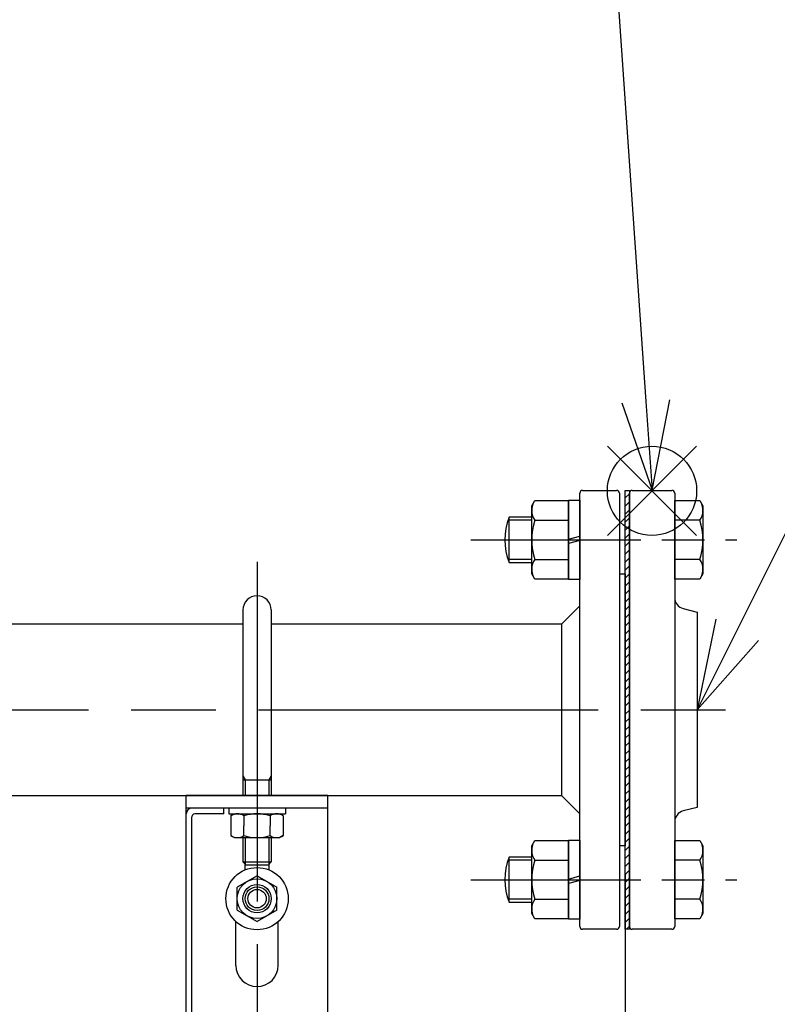
# Model space of a CAD drawing. Extents: x 0 to 4696, y 0 to 3021.
# Drawn here: x 1851 to 2118, y 654 to 1001 of the extents above; entities that cross this region are included whole.
import ezdxf

# ---------------------------------------------------------------- set-up
doc = ezdxf.new("R2010")
doc.units = 0
doc.header["$LTSCALE"] = 10
doc.linetypes.add('AM_ISO08W050', pattern=[18, 12, -1.5, 3, -1.5])
doc.linetypes.add('AM_ISO08W050X2', pattern=[9, 6, -0.75, 1.5, -0.75])
doc.layers.get('0').update_dxf_attribs({"linetype": 'CONTINUOUS'})
doc.layers.get('DEFPOINTS').update_dxf_attribs({"linetype": 'CONTINUOUS'})
for name, color, linetype in [('AM_0', 7, 'CONTINUOUS'), ('AM_12', 7, 'CONTINUOUS'), ('AM_4', 3, 'CONTINUOUS'), ('AM_5', 3, 'CONTINUOUS'), ('AM_7', 4, 'AM_ISO08W050'), ('AM_8', 1, 'CONTINUOUS'), ('PV0001_1', 7, 'CONTINUOUS')]:
    doc.layers.add(name, color=color, linetype=linetype)
doc.styles.add('ACJISTS', font='txt.shx', dxfattribs={"height": 1, "bigfont": 'extfont.shx'})
doc.styles.get("Standard").update_dxf_attribs({"font": 'isocp.shx', "bigfont": 'EXTFONT.SHX'})
doc.dimstyles.get("Standard").update_dxf_attribs({"dimtxt": 0.18, "dimasz": 0.18, "dimexe": 0.18, "dimexo": 0.0625, "dimgap": 0.09, "dimtad": 0, "dimtih": 1, "dimtoh": 1, "dimzin": 0, "dimcen": 0.09, "dimazin": 3, "dimtfac": 1, "dimtofl": 0, "dimtmove": 0, "dimatfit": 3})

# ---------------------------------------------------------------- blocks, each defined once
blk = doc.blocks.new('*X676')
at = {"color": 0}
for p, q in [((2064.41, 832.49), (2065.91, 833.99)), ((2064.41, 829.66), (2065.91, 831.16)), ((2064.41, 826.83), (2065.91, 828.33)), ((2064.41, 824), (2065.91, 825.5)), ((2064.41, 821.17), (2065.91, 822.67)), ((2064.41, 818.34), (2065.91, 819.84)), ((2064.41, 815.52), (2065.91, 817.02)), ((2064.41, 812.69), (2065.91, 814.19)), ((2064.41, 809.86), (2065.91, 811.36)), ((2064.41, 807.03), (2065.91, 808.53)), ((2064.41, 804.2), (2065.91, 805.7)), ((2064.41, 801.37), (2065.91, 802.87)), ((2064.41, 798.55), (2065.91, 800.05)), ((2064.41, 795.72), (2065.91, 797.22)), ((2064.41, 792.89), (2065.91, 794.39)), ((2064.41, 790.06), (2065.91, 791.56)), ((2064.41, 787.23), (2065.91, 788.73)), ((2064.41, 784.4), (2065.91, 785.9)), ((2064.41, 781.58), (2065.91, 783.08)), ((2064.41, 778.75), (2065.91, 780.25)), ((2064.41, 775.92), (2065.91, 777.42)), ((2064.41, 773.09), (2065.91, 774.59)), ((2064.41, 770.26), (2065.91, 771.76)), ((2064.41, 767.43), (2065.91, 768.93)), ((2064.41, 764.6), (2065.91, 766.1)), ((2064.41, 761.78), (2065.91, 763.28)), ((2064.41, 758.95), (2065.91, 760.45)), ((2064.41, 756.12), (2065.91, 757.62)), ((2064.41, 753.29), (2065.91, 754.79)), ((2064.41, 750.46), (2065.91, 751.96)), ((2064.41, 747.63), (2065.91, 749.13)), ((2064.41, 744.81), (2065.91, 746.31)), ((2064.41, 741.98), (2065.91, 743.48)), ((2064.41, 739.15), (2065.91, 740.65)), ((2064.41, 736.32), (2065.91, 737.82)), ((2064.41, 733.49), (2065.91, 734.99)), ((2064.41, 730.66), (2065.91, 732.16)), ((2064.41, 727.84), (2065.91, 729.34)), ((2064.41, 725.01), (2065.91, 726.51)), ((2064.41, 722.18), (2065.91, 723.68)), ((2064.41, 719.35), (2065.91, 720.85)), ((2064.41, 716.52), (2065.91, 718.02)), ((2064.41, 713.69), (2065.91, 715.19)), ((2064.41, 710.86), (2065.91, 712.36)), ((2064.41, 708.04), (2065.91, 709.54)), ((2064.41, 705.21), (2065.91, 706.71)), ((2064.41, 702.38), (2065.91, 703.88)), ((2064.41, 699.55), (2065.91, 701.05)), ((2064.41, 696.72), (2065.91, 698.22)), ((2064.41, 693.89), (2065.91, 695.39)), ((2064.41, 691.07), (2065.91, 692.57)), ((2064.41, 688.24), (2065.91, 689.74)), ((2064.41, 685.41), (2065.91, 686.91)), ((2064.41, 682.58), (2065.91, 684.08)), ((2064.86, 680.2), (2065.91, 681.25))]:
    blk.add_line(p, q, dxfattribs=at)
blk = doc.blocks.new('_OPEN30')
at = {"color": 0, "linetype": 'BYBLOCK'}
for p, q in [((-1, 0.268), (0, 0)), ((0, 0), (-1, -0.268)), ((0, 0), (-1, 0))]:
    blk.add_line(p, q, dxfattribs=at)
blk = doc.blocks.new('*U770')
at = {"layer": 'AM_5', "color": 3}
blk.add_text('1000', height=32, dxfattribs=at).set_placement((1522.8, 303.98))
blk = doc.blocks.new('*D54')
at = {"layer": 'AM_5', "color": 3}
for p, q in [((1064.41, 699.7), (1064.41, 266.12)), ((2064.41, 699.7), (2064.41, 266.12)), ((1089.41, 288.98), (2039.41, 288.98))]:
    blk.add_line(p, q, dxfattribs=at)
at = {"layer": 'DEFPOINTS', "color": 0}
for p in [(1064.41, 709.7), (2064.41, 709.7), (2064.41, 288.98)]:
    blk.add_point(p, dxfattribs=at)
at = {"layer": 'AM_0'}
blk.add_blockref('*U770', (0, 0), dxfattribs=at)
at = {"layer": 'AM_5', "color": 3, "xscale": 25, "yscale": 25, "zscale": 25, "rotation": 180}
blk.add_blockref('_OPEN30', (1064.41, 288.98), dxfattribs=at)
at = {"layer": 'AM_5', "color": 3, "xscale": 25, "yscale": 25, "zscale": 25}
blk.add_blockref('_OPEN30', (2064.41, 288.98), dxfattribs=at)
blk = doc.blocks.new('*U777')
at = {"layer": 'AM_5', "color": 2, "style": 'ACJISTS'}
blk.add_text('Rc2', height=31.5, dxfattribs=at).set_placement((2180.39, 891.81))
blk = doc.blocks.new('*S62')
at = {"layer": 'AM_5'}
for p, q in [((2148.89, 876.06), (2103.96, 785.89)), ((2264.39, 876.06), (2148.89, 876.06))]:
    blk.add_line(p, q, dxfattribs=at)
at = {"layer": 'AM_5', "linetype": 'CONTINUOUS'}
for p, q in [((2096.41, 789.65), (2089.91, 757.7)), ((2103.96, 785.89), (2089.91, 757.7)), ((2089.91, 757.7), (2111.52, 782.13))]:
    blk.add_line(p, q, dxfattribs=at)
at = {"layer": 'AM_0'}
blk.add_blockref('*U777', (0, 0), dxfattribs=at)
blk = doc.blocks.new('*S81')
at = {"layer": 'AM_12', "color": 4}
for p, q in [((2058.15, 819.27), (2089.65, 850.77)), ((2058.15, 850.77), (2089.65, 819.27))]:
    blk.add_line(p, q, dxfattribs=at)
blk.add_circle((2073.9, 835.02), 15.75, dxfattribs=at)
blk = doc.blocks.new('*U787')
at = {"layer": 'AM_5', "color": 3, "style": 'ACJISTS'}
blk.add_text('8', height=22.4, dxfattribs=at).set_placement((2051.36, 1041.12))
blk = doc.blocks.new('*S82')
at = {"layer": 'AM_5'}
blk.add_line((2061.55, 1013.21), (2071.73, 866.62), dxfattribs=at)
at = {"layer": 'AM_5', "linetype": 'CONTINUOUS'}
for p, q in [((2063.31, 866.04), (2073.91, 835.2)), ((2071.73, 866.62), (2073.91, 835.2)), ((2073.91, 835.2), (2080.15, 867.21))]:
    blk.add_line(p, q, dxfattribs=at)
at = {"layer": 'AM_5', "color": 3}
blk.add_circle((2058.83, 1052.32), 39.2, dxfattribs=at)
at = {"layer": 'AM_0'}
blk.add_blockref('*U787', (0, 0), dxfattribs=at)

msp = doc.modelspace()

# ---------------------------------------------------------------- linework, layer by layer
at = {"layer": 'AM_0'}
for p, q in [((2049.414, 835.197), (2061.414, 835.197)), ((2066.914, 835.197), (2080.914, 835.197)), ((2031.414, 829.697), (2032.486, 831.553)), ((2032.486, 831.553), (2044.414, 831.553)), ((2044.414, 831.697), (2048.414, 831.697)), ((2044.414, 803.697), (2044.414, 831.697)), ((2044.414, 831.553), (2044.414, 803.84)), ((2048.414, 757.697), (2048.414, 834.197)), ((2048.414, 831.697), (2048.414, 803.697)), ((2062.414, 834.197), (2062.414, 757.697)), ((2065.914, 681.197), (2065.914, 834.197)), ((2081.914, 834.197), (2081.914, 681.197)), ((2081.914, 831.553), (2090.842, 831.553)), ((2081.914, 803.84), (2081.914, 831.553)), ((2090.842, 831.553), (2091.914, 829.697)), ((2031.414, 805.697), (2031.414, 829.697)), ((2091.914, 829.697), (2091.914, 805.697)), ((2031.414, 825.697), (2023.42, 825.697)), ((2023.42, 809.697), (2023.42, 825.697)), ((2032.486, 824.625), (2044.414, 824.625)), ((2090.842, 824.625), (2081.914, 824.625)), ((2044.414, 817.929), (2048.414, 819.001)), ((2048.414, 817.465), (2044.414, 816.393)), ((2032.486, 810.768), (2044.414, 810.768)), ((2090.842, 810.768), (2081.914, 810.768)), ((2023.42, 809.697), (2031.414, 809.697)), ((2032.486, 803.84), (2031.414, 805.697)), ((2044.414, 803.84), (2032.486, 803.84)), ((2048.414, 803.697), (2044.414, 803.697)), ((2062.414, 805.697), (2064.414, 805.697)), ((2064.414, 805.697), (2064.414, 709.697)), ((2090.842, 803.84), (2081.914, 803.84)), ((2091.914, 805.697), (2090.842, 803.84)), ((2048.414, 794.447), (2041.914, 787.947)), ((2084.944, 793.439), (2089.914, 792.197)), ((2089.914, 792.197), (2089.914, 723.197)), ((1929.414, 787.947), (1199.414, 787.947)), ((2041.914, 787.947), (1939.414, 787.947)), ((2041.914, 787.947), (2041.914, 727.447)), ((2048.414, 681.197), (2048.414, 757.697)), ((2062.414, 757.697), (2062.414, 681.197)), ((1086.914, 727.447), (2041.914, 727.447)), ((1959.414, 727.447), (1909.414, 727.447)), ((1909.414, 547.447), (1909.414, 727.447)), ((1959.414, 547.447), (1959.414, 727.447)), ((2041.914, 727.447), (2048.414, 720.947)), ((1959.414, 722.947), (1909.414, 722.947)), ((1911.414, 606.133), (1911.414, 719.947)), ((1922.728, 720.947), (1912.414, 720.947)), ((1922.728, 720.947), (1922.728, 722.947)), ((1924.414, 722.947), (1924.414, 720.947)), ((1924.414, 720.947), (1944.414, 720.947)), ((1925.176, 720.232), (1926.414, 720.947)), ((1925.176, 720.232), (1925.176, 713.261)), ((1929.795, 720.232), (1929.795, 716.747)), ((1939.033, 720.232), (1939.033, 716.747)), ((1943.652, 720.232), (1942.414, 720.947)), ((1943.652, 720.232), (1943.652, 713.261)), ((1944.414, 722.947), (1944.414, 720.947)), ((2089.914, 723.197), (2084.944, 721.954)), ((1929.795, 713.261), (1929.795, 716.747)), ((1939.033, 713.261), (1939.033, 716.747)), ((1925.176, 713.261), (1926.414, 712.547)), ((1943.652, 713.261), (1942.414, 712.547)), ((1926.414, 712.547), (1942.414, 712.547)), ((2031.414, 709.697), (2032.486, 711.553)), ((2031.414, 685.697), (2031.414, 709.697)), ((2032.486, 711.553), (2044.414, 711.553)), ((2044.414, 711.697), (2048.414, 711.697)), ((2044.414, 683.697), (2044.414, 711.697)), ((2044.414, 711.553), (2044.414, 683.84)), ((2048.414, 711.697), (2048.414, 683.697)), ((2064.414, 709.697), (2062.414, 709.697)), ((2081.914, 711.553), (2090.842, 711.553)), ((2081.914, 683.84), (2081.914, 711.553)), ((2090.842, 711.553), (2091.914, 709.697)), ((2091.914, 709.697), (2091.914, 685.697)), ((1930.164, 701.138), (1930.164, 703.197)), ((1938.664, 701.138), (1938.664, 703.197)), ((2031.414, 705.697), (2023.42, 705.697)), ((2023.42, 689.697), (2023.42, 705.697)), ((2032.486, 704.625), (2044.414, 704.625)), ((2090.842, 704.625), (2081.914, 704.625)), ((1934.414, 699.075), (1927.414, 695.034)), ((1934.414, 699.075), (1941.414, 695.034)), ((2044.414, 697.929), (2048.414, 699.001)), ((2048.414, 697.465), (2044.414, 696.393)), ((1927.414, 686.951), (1927.414, 695.034)), ((1941.414, 686.951), (1941.414, 695.034)), ((2023.42, 689.697), (2031.414, 689.697)), ((2032.486, 690.768), (2044.414, 690.768)), ((2090.842, 690.768), (2081.914, 690.768)), ((1927.414, 686.951), (1934.414, 682.909)), ((1941.414, 686.951), (1934.414, 682.909)), ((2032.486, 683.84), (2031.414, 685.697)), ((2091.914, 685.697), (2090.842, 683.84)), ((1926.914, 667.447), (1926.914, 682.946)), ((1941.914, 667.447), (1941.914, 682.946)), ((2044.414, 683.84), (2032.486, 683.84)), ((2048.414, 683.697), (2044.414, 683.697)), ((2090.842, 683.84), (2081.914, 683.84)), ((2061.414, 680.197), (2049.414, 680.197)), ((2080.914, 680.197), (2066.914, 680.197))]:
    msp.add_line(p, q, dxfattribs=at)
msp.add_lwpolyline([(2064.414, 835.197), (2065.914, 835.197), (2065.914, 680.197), (2064.414, 680.197)], close=True, dxfattribs=at)
for radius in [11, 7, 5, 3.25]:
    msp.add_circle((1934.414, 690.992), radius, dxfattribs=at)
for centre, radius, start, end in [((2049.414, 834.197), 1, 90, 180), ((2061.414, 834.197), 1, 0, 90), ((2066.914, 834.197), 1, 90, 180), ((2080.914, 834.197), 1, 0, 90), ((2037.486, 828.07), 6.072, 150, 214.5661), ((2085.842, 828.07), 6.072, 325.4339, 30), ((2043.914, 817.697), 22, 158.67631, 201.32369), ((2054.342, 817.697), 22.928, 162.41205, 197.58795), ((2068.986, 817.697), 22.928, 342.41205, 17.58795), ((2037.486, 807.324), 6.072, 145.4339, 210), ((2085.842, 807.324), 6.072, 330, 34.5661), ((1934.414, 792.947), 5, 0, 180), ((2085.914, 797.32), 4, 180, 255.96376), ((1911.414, 720.947), 2, 90, 180), ((1912.414, 719.947), 1, 90, 180), ((1927.486, 716.857), 4.089, 55.61575, 124.38425), ((1934.414, 705.661), 15.285, 72.41205, 107.58795), ((1941.342, 716.857), 4.089, 55.61575, 124.38425), ((2085.914, 718.074), 4, 104.03624, 180), ((1927.486, 716.636), 4.089, 235.61575, 304.38425), ((1934.414, 727.832), 15.285, 252.41205, 287.58795), ((1941.342, 716.636), 4.089, 235.61575, 304.38425), ((2037.486, 708.07), 6.072, 150, 214.5661), ((2085.842, 708.07), 6.072, 325.4339, 30), ((2043.914, 697.697), 22, 158.67631, 201.32369), ((2054.342, 697.697), 22.928, 162.41205, 197.58795), ((2068.986, 697.697), 22.928, 342.41205, 17.58795), ((2037.486, 687.324), 6.072, 145.4339, 210), ((2085.842, 687.324), 6.072, 330, 34.5661), ((2049.414, 681.197), 1, 180, 270), ((2061.414, 681.197), 1, 270, 0), ((2066.914, 681.197), 1, 180, 270), ((2080.914, 681.197), 1, 270, 0), ((1934.414, 667.447), 7.5, 180, 0)]:
    msp.add_arc(centre, radius, start, end, dxfattribs=at)
at = {"layer": 'AM_4'}
for p, q in [((2031.414, 824.614), (2023.03, 824.614)), ((2031.414, 810.779), (2023.03, 810.779)), ((2031.414, 704.614), (2023.03, 704.614)), ((2031.414, 690.779), (2023.03, 690.779))]:
    msp.add_line(p, q, dxfattribs=at)
msp.add_circle((1934.414, 690.992), 4.2, dxfattribs=at)
at = {"layer": 'AM_7', "linetype": 'AM_ISO08W050X2'}
for p, q in [((2009.914, 817.697), (2103.914, 817.697)), ((2009.914, 697.697), (2103.914, 697.697))]:
    msp.add_line(p, q, dxfattribs=at)
at = {"layer": 'AM_7'}
for p, q in [((1934.414, 809.947), (1934.414, 535.447)), ((1034.914, 757.697), (2101.914, 757.697))]:
    msp.add_line(p, q, dxfattribs=at)
at = {"layer": 'PV0001_1', "color": 7, "linetype": 'CONTINUOUS'}
for p, q in [((1929.414, 792.947), (1929.414, 727.447)), ((1939.414, 792.947), (1939.414, 727.447)), ((1929.414, 732.947), (1939.414, 732.947)), ((1929.414, 712.547), (1929.414, 703.947)), ((1939.414, 712.547), (1939.414, 703.947)), ((1929.414, 703.947), (1930.414, 702.947)), ((1929.414, 703.947), (1939.414, 703.947)), ((1930.414, 702.947), (1938.414, 702.947)), ((1938.414, 702.947), (1939.414, 703.947))]:
    msp.add_line(p, q, dxfattribs=at)
at = {"layer": 'PV0001_1', "color": 3, "linetype": 'CONTINUOUS'}
for p, q in [((1929.414, 734.353), (1930.226, 732.947)), ((1939.414, 734.353), (1938.602, 732.947)), ((1930.226, 732.947), (1930.226, 727.447)), ((1938.602, 732.947), (1938.602, 727.447)), ((1930.226, 712.547), (1930.226, 703.135)), ((1938.602, 712.547), (1938.602, 703.135))]:
    msp.add_line(p, q, dxfattribs=at)

# ---------------------------------------------------------------- block references
at = {"layer": 'AM_12'}
msp.add_blockref('*S81', (0, 0), dxfattribs=at)
at = {"layer": 'AM_5'}
for name in ['*S82', '*S62']:
    msp.add_blockref(name, (0, 0), dxfattribs=at)
at = {"layer": 'AM_8', "linetype": 'CONTINUOUS'}
msp.add_blockref('*X676', (0, 0), dxfattribs=at)

# ---------------------------------------------------------------- dimensions: what is measured, and where the dimension line sits
at = {"layer": 'AM_5'}
dim = msp.add_linear_dim(base=(2064.414, 288.979), p1=(1064.414, 709.697), p2=(2064.414, 709.697), dimstyle='Standard', override={"dimscale": 10}, dxfattribs=at)
dim.commit()
dim.dimension.update_dxf_attribs({"geometry": '*D54', "text_midpoint": (1564.414, 319.979)})

doc.saveas('drawing.dxf')
